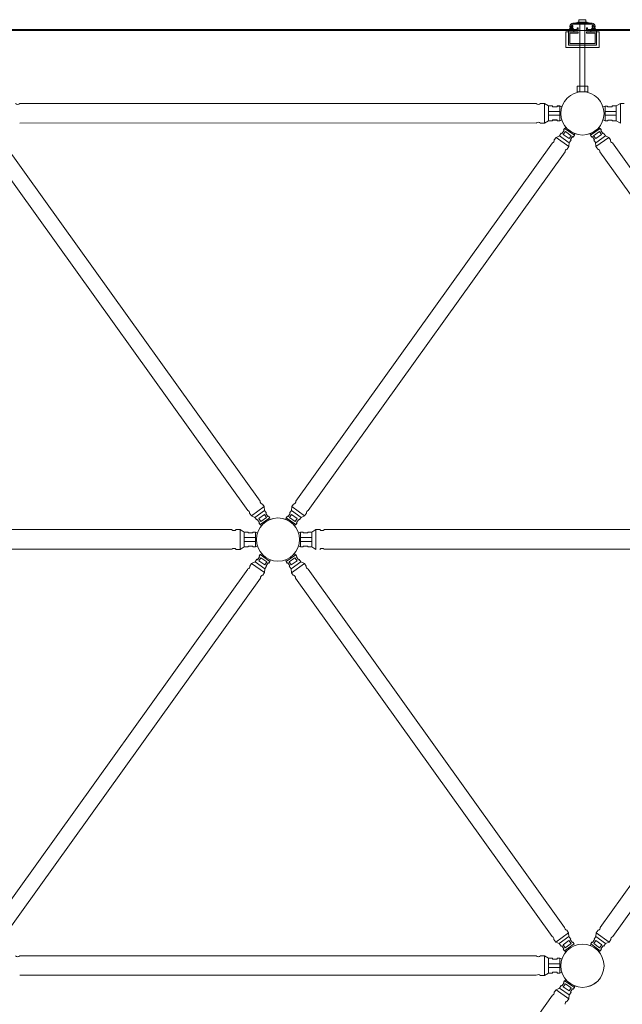
# Model space of a CAD drawing. Units: inches. Extents: x 6707493 to 6961580, y 8638350 to 8788449.
# Drawn here: x 6763767 to 6764955, y 8674815 to 8676755 of the extents above; entities that cross this region are included whole.
import ezdxf

# ---------------------------------------------------------------- set-up
doc = ezdxf.new("R2010")
doc.units = ezdxf.units.IN
doc.header["$MEASUREMENT"] = 0
doc.layers.add('elevational 3', color=40, linetype='Continuous', lineweight=9)

msp = doc.modelspace()

# ---------------------------------------------------------------- hatches: boundary and pattern name
at = {"layer": 'elevational 3'}
h = msp.add_hatch(color=8, dxfattribs=at)
h.set_gradient(color1=(128, 128, 128), color2=(130, 130, 130), one_color=1, tint=0.51)
h.paths.add_polyline_path([(6764895.075, 8676748.477), (6764857.641, 8676748.477, 0.41421356), (6764851.641, 8676742.477), (6764851.641, 8676740.591), (6764853.641, 8676740.591), (6764853.641, 8676742.477), (6764853.641, 8676742.816), (6764856.427, 8676742.816), (6764855.641, 8676740.591), (6764857.428, 8676740.591), (6764857.428, 8676743.376), (6764854.813, 8676745.306, -0.19891237), (6764857.641, 8676746.477), (6764895.075, 8676746.477, -0.19891237), (6764897.903, 8676745.306), (6764895.288, 8676743.376), (6764895.288, 8676740.591), (6764897.075, 8676740.591), (6764896.289, 8676742.816), (6764899.075, 8676742.816), (6764899.075, 8676740.591), (6764901.075, 8676740.591), (6764901.075, 8676742.477, 0.41421356)])
h = msp.add_hatch(color=8, dxfattribs=at)
h.set_gradient(color1=(128, 128, 128), color2=(130, 130, 130), one_color=1, tint=0.51)
h.paths.add_polyline_path([(6764868.144, 8676731.83), (6764848.559, 8676731.83), (6764848.559, 8676705.362), (6764871.402, 8676705.362), (6764871.402, 8676708.362), (6764851.559, 8676708.362), (6764851.559, 8676728.83), (6764868.144, 8676728.83)])
h.paths.add_polyline_path([(6764881.287, 8676708.362), (6764871.402, 8676708.362), (6764871.402, 8676705.362), (6764881.287, 8676705.362)])
h.paths.add_polyline_path([(6764904.13, 8676731.83), (6764893.109, 8676731.83), (6764884.572, 8676731.83), (6764884.572, 8676728.83), (6764901.13, 8676728.83), (6764901.13, 8676708.362), (6764881.287, 8676708.362), (6764881.287, 8676705.362), (6764904.13, 8676705.362)])

# ---------------------------------------------------------------- linework, layer by layer
for p, q in [((6764857.641, 8676748.477), (6764895.715, 8676748.477)), ((6764881.287, 8676749.477), (6764863.53, 8676749.477)), ((6764863.53, 8676749.477), (6764863.53, 8676748.477)), ((6764867.402, 8676749.477), (6764867.402, 8676750.477)), ((6764867.402, 8676750.477), (6764885.287, 8676750.477)), ((6764869.402, 8676755.477), (6764883.287, 8676755.477)), ((6764869.402, 8676750.477), (6764869.402, 8676755.477)), ((6764869.402, 8676750.477), (6764883.287, 8676750.477)), ((6764872.069, 8676749.477), (6764889.826, 8676749.477)), ((6764883.287, 8676750.477), (6764883.287, 8676755.477)), ((6764885.287, 8676749.477), (6764885.287, 8676750.477)), ((6764889.826, 8676749.477), (6764889.826, 8676748.477)), ((6764868.144, 8676734.362), (6763684.571, 8676734.195)), ((6763686.571, 8676736.195), (6764866.144, 8676736.195)), ((6764843.559, 8676700.362), (6764843.559, 8676731.83)), ((6764843.559, 8676731.83), (6764848.559, 8676731.83)), ((6764848.559, 8676705.362), (6764848.559, 8676731.83)), ((6764848.559, 8676731.83), (6764848.559, 8676705.362)), ((6764868.144, 8676731.83), (6764848.559, 8676731.83)), ((6764851.559, 8676728.83), (6764851.559, 8676708.362)), ((6764868.144, 8676728.83), (6764851.559, 8676728.83)), ((6764851.641, 8676740.591), (6764851.641, 8676742.477)), ((6764853.641, 8676740.591), (6764851.641, 8676740.591)), ((6764853.641, 8676738.992), (6764853.641, 8676742.816)), ((6764853.641, 8676742.816), (6764856.427, 8676742.816)), ((6764853.641, 8676740.38), (6764853.641, 8676742.477)), ((6764857.428, 8676743.376), (6764854.813, 8676745.306)), ((6764856.427, 8676742.816), (6764855.641, 8676740.591)), ((6764855.641, 8676738.992), (6764855.641, 8676740.591)), ((6764855.641, 8676740.591), (6764857.428, 8676740.591)), ((6764857.428, 8676740.591), (6764857.428, 8676743.376)), ((6764857.641, 8676746.477), (6764895.075, 8676746.477)), ((6764866.144, 8676736.362), (6764866.144, 8676739.559)), ((6764868.144, 8676739.559), (6764866.144, 8676739.559)), ((6764868.144, 8676734.362), (6764868.144, 8676739.559)), ((6764884.572, 8676734.362), (6764868.144, 8676734.362)), ((6764868.144, 8676731.83), (6764868.144, 8676728.83)), ((6764871.299, 8676613.299), (6764871.299, 8676746.561)), ((6764881.184, 8676613.299), (6764881.184, 8676746.561)), ((6764884.572, 8676734.362), (6764884.572, 8676739.559)), ((6764886.572, 8676739.559), (6764884.572, 8676739.559)), ((6764884.572, 8676734.362), (6766068.144, 8676734.279)), ((6764904.13, 8676731.83), (6764884.572, 8676731.83)), ((6764884.572, 8676731.83), (6764884.572, 8676728.83)), ((6764901.13, 8676728.83), (6764884.572, 8676728.83)), ((6764886.572, 8676736.362), (6764886.572, 8676739.559)), ((6764886.572, 8676736.362), (6766066.144, 8676736.279)), ((6764895.288, 8676743.376), (6764897.903, 8676745.306)), ((6764895.288, 8676740.591), (6764895.288, 8676743.376)), ((6764897.075, 8676740.591), (6764895.288, 8676740.591)), ((6764899.075, 8676742.816), (6764896.289, 8676742.816)), ((6764896.289, 8676742.816), (6764897.075, 8676740.591)), ((6764897.075, 8676738.992), (6764897.075, 8676740.591)), ((6764899.075, 8676738.992), (6764899.075, 8676742.816)), ((6764899.075, 8676740.38), (6764899.075, 8676742.477)), ((6764899.075, 8676740.591), (6764901.075, 8676740.591)), ((6764901.075, 8676740.591), (6764901.075, 8676742.477)), ((6764901.13, 8676708.362), (6764901.13, 8676728.83)), ((6764904.13, 8676705.362), (6764904.13, 8676731.83)), ((6764904.13, 8676731.83), (6764909.13, 8676731.83)), ((6764904.13, 8676705.362), (6764904.13, 8676731.83)), ((6764909.13, 8676700.362), (6764909.13, 8676731.83)), ((6764854.342, 8676700.362), (6764843.559, 8676700.362)), ((6764854.342, 8676705.362), (6764848.559, 8676705.362)), ((6764848.559, 8676705.362), (6764904.13, 8676705.362)), ((6764851.559, 8676708.362), (6764901.13, 8676708.362)), ((6764854.342, 8676705.362), (6764876.345, 8676705.362)), ((6764876.345, 8676700.362), (6764854.342, 8676700.362)), ((6764854.342, 8676700.362), (6764876.345, 8676700.362)), ((6764876.345, 8676705.362), (6764904.13, 8676705.362)), ((6764876.345, 8676700.362), (6764909.13, 8676700.362)), ((6763767.642, 8676590.157), (6764784.868, 8676590.24)), ((6764793.881, 8676590.255), (6764801.515, 8676590.251)), ((6764793.881, 8676590.171), (6764801.515, 8676590.168)), ((6764801.452, 8676551.355), (6764801.44, 8676590.213)), ((6764801.452, 8676551.271), (6764801.44, 8676590.13)), ((6764801.515, 8676590.251), (6764809.676, 8676585.538)), ((6764801.515, 8676590.168), (6764809.676, 8676585.455)), ((6764809.628, 8676556.041), (6764809.478, 8676585.305)), ((6764809.628, 8676555.958), (6764809.478, 8676585.221)), ((6764831.66, 8676574.517), (6764809.534, 8676574.517)), ((6764831.66, 8676574.433), (6764809.534, 8676574.433)), ((6764809.676, 8676585.538), (6764817.518, 8676585.479)), ((6764809.676, 8676585.455), (6764817.518, 8676585.395)), ((6764817.518, 8676585.479), (6764817.513, 8676583.737)), ((6764817.518, 8676585.395), (6764817.513, 8676583.653)), ((6764817.513, 8676583.737), (6764826.549, 8676583.708)), ((6764817.513, 8676583.653), (6764826.549, 8676583.624)), ((6764826.549, 8676583.708), (6764826.554, 8676585.381)), ((6764826.549, 8676583.624), (6764826.554, 8676585.298)), ((6764826.554, 8676585.381), (6764831.683, 8676585.365)), ((6764826.554, 8676585.298), (6764831.683, 8676585.281)), ((6764831.636, 8676556.144), (6764831.674, 8676585.365)), ((6764831.636, 8676556.061), (6764831.674, 8676585.281)), ((6764831.674, 8676585.365), (6764835.636, 8676583.477)), ((6764831.674, 8676585.281), (6764835.636, 8676583.393)), ((6764920.835, 8676585.281), (6764916.873, 8676583.393)), ((6764925.955, 8676585.298), (6764920.826, 8676585.281)), ((6764920.873, 8676556.061), (6764920.835, 8676585.281)), ((6764920.849, 8676574.433), (6764942.975, 8676574.433)), ((6764925.961, 8676583.624), (6764925.955, 8676585.298)), ((6764934.996, 8676583.653), (6764925.961, 8676583.624)), ((6764942.833, 8676585.455), (6764934.991, 8676585.395)), ((6764934.991, 8676585.395), (6764934.996, 8676583.653)), ((6764950.995, 8676590.168), (6764942.833, 8676585.455)), ((6764942.881, 8676555.958), (6764943.031, 8676585.221)), ((6764958.628, 8676590.171), (6764950.995, 8676590.168)), ((6764951.057, 8676551.271), (6764951.07, 8676590.13)), ((6764801.452, 8676551.355), (6764809.628, 8676556.041)), ((6764801.452, 8676551.271), (6764809.628, 8676555.958)), ((6764831.65, 8676567.079), (6764809.572, 8676567.089)), ((6764831.65, 8676566.996), (6764809.572, 8676567.006)), ((6764809.628, 8676556.041), (6764817.471, 8676556.076)), ((6764809.628, 8676555.958), (6764817.471, 8676555.992)), ((6764817.471, 8676556.076), (6764817.471, 8676557.818)), ((6764817.471, 8676557.818), (6764826.507, 8676557.818)), ((6764817.471, 8676555.992), (6764817.471, 8676557.734)), ((6764817.471, 8676557.734), (6764826.507, 8676557.734)), ((6764826.507, 8676557.818), (6764826.507, 8676556.144)), ((6764826.507, 8676557.734), (6764826.507, 8676556.061)), ((6764826.507, 8676556.144), (6764831.636, 8676556.144)), ((6764826.507, 8676556.061), (6764831.636, 8676556.061)), ((6764831.636, 8676556.144), (6764835.613, 8676558.051)), ((6764831.636, 8676556.061), (6764835.613, 8676557.967)), ((6764920.873, 8676556.061), (6764916.896, 8676557.967)), ((6764920.859, 8676566.996), (6764942.937, 8676567.006)), ((6764926.002, 8676556.061), (6764920.873, 8676556.061)), ((6764935.038, 8676557.734), (6764926.002, 8676557.734)), ((6764926.002, 8676557.734), (6764926.002, 8676556.061)), ((6764935.038, 8676555.992), (6764935.038, 8676557.734)), ((6764942.881, 8676555.958), (6764935.038, 8676555.992)), ((6764951.057, 8676551.271), (6764942.881, 8676555.958)), ((6764785.329, 8676551.902), (6763767.18, 8676551.819)), ((6764793.819, 8676551.376), (6764801.452, 8676551.355)), ((6764793.819, 8676551.292), (6764801.452, 8676551.271)), ((6764835.805, 8676530.957), (6764839.972, 8676536.863)), ((6764838.598, 8676528.992), (6764842.754, 8676534.889)), ((6764838.878, 8676537.635), (6764841.244, 8676540.988)), ((6764839.972, 8676536.863), (6764838.878, 8676537.635)), ((6764841.244, 8676540.988), (6764844.324, 8676542.708)), ((6764841.244, 8676540.988), (6764860.363, 8676527.537)), ((6764842.754, 8676534.889), (6764854.151, 8676526.849)), ((6764911.265, 8676540.988), (6764892.146, 8676527.537)), ((6764909.755, 8676534.889), (6764898.358, 8676526.849)), ((6764911.265, 8676540.988), (6764908.185, 8676542.708)), ((6764913.911, 8676528.992), (6764909.755, 8676534.889)), ((6764913.631, 8676537.635), (6764911.265, 8676540.988)), ((6764912.537, 8676536.863), (6764913.631, 8676537.635)), ((6764916.704, 8676530.957), (6764912.537, 8676536.863)), ((6764820.686, 8676518.466), (6764824.193, 8676523.466)), ((6764824.193, 8676523.466), (6764831.027, 8676526.649)), ((6764824.193, 8676523.466), (6764849.589, 8676505.537)), ((6764831.027, 8676526.649), (6764834.666, 8676531.76)), ((6764831.027, 8676526.649), (6764850.087, 8676513.056)), ((6764834.666, 8676531.76), (6764835.805, 8676530.957)), ((6764849.996, 8676520.959), (6764838.598, 8676528.992)), ((6764854.151, 8676526.849), (6764849.996, 8676520.959)), ((6764850.331, 8676513.077), (6764853.909, 8676518.231)), ((6764852.767, 8676519.031), (6764856.916, 8676524.951)), ((6764853.909, 8676518.231), (6764852.767, 8676519.031)), ((6764856.916, 8676524.951), (6764858.012, 8676524.182)), ((6764858.012, 8676524.182), (6764860.367, 8676527.543)), ((6764860.363, 8676527.537), (6764860.956, 8676530.998)), ((6764892.146, 8676527.537), (6764891.554, 8676530.998)), ((6764894.497, 8676524.182), (6764892.142, 8676527.543)), ((6764895.594, 8676524.951), (6764894.497, 8676524.182)), ((6764899.742, 8676519.031), (6764895.594, 8676524.951)), ((6764898.358, 8676526.849), (6764902.513, 8676520.959)), ((6764898.6, 8676518.231), (6764899.742, 8676519.031)), ((6764902.178, 8676513.077), (6764898.6, 8676518.231)), ((6764921.482, 8676526.649), (6764902.422, 8676513.056)), ((6764902.513, 8676520.959), (6764913.911, 8676528.992)), ((6764928.316, 8676523.466), (6764902.92, 8676505.537)), ((6764917.843, 8676531.76), (6764916.704, 8676530.957)), ((6764921.482, 8676526.649), (6764917.843, 8676531.76)), ((6764928.316, 8676523.466), (6764921.482, 8676526.649)), ((6764931.823, 8676518.466), (6764928.316, 8676523.466)), ((6763735.394, 8676512.673), (6763814.698, 8676401.477)), ((6764817.115, 8676512.673), (6764311.266, 8675806.432)), ((6764846.13, 8676500.577), (6764849.648, 8676505.568)), ((6764849.648, 8676505.568), (6764850.331, 8676513.077)), ((6764902.861, 8676505.568), (6764902.178, 8676513.077)), ((6764906.379, 8676500.577), (6764902.861, 8676505.568)), ((6764935.394, 8676512.673), (6765014.698, 8676401.477)), ((6763710.545, 8676494.691), (6764216.566, 8675788.215)), ((6764841.964, 8676494.691), (6764335.943, 8675788.215)), ((6764910.545, 8676494.691), (6765416.566, 8675788.215)), ((6764241.243, 8675806.432), (6763814.698, 8676401.477)), ((6764245.465, 8675800.587), (6764249.031, 8675795.629)), ((6764307.044, 8675800.587), (6764303.479, 8675795.629)), ((6764220.192, 8675782.457), (6764223.746, 8675777.491)), ((6764223.746, 8675777.491), (6764248.971, 8675795.66)), ((6764223.746, 8675777.491), (6764230.611, 8675774.372)), ((6764230.611, 8675774.372), (6764249.541, 8675788.146)), ((6764249.525, 8675780.242), (6764238.204, 8675772.101)), ((6764249.031, 8675795.629), (6764249.785, 8675788.127)), ((6764253.736, 8675774.392), (6764249.525, 8675780.242)), ((6764249.785, 8675788.127), (6764253.411, 8675783.007)), ((6764253.411, 8675783.007), (6764252.278, 8675782.197)), ((6764252.278, 8675782.197), (6764256.482, 8675776.316)), ((6764256.482, 8675776.316), (6764257.571, 8675777.095)), ((6764257.571, 8675777.095), (6764259.957, 8675773.757)), ((6764294.938, 8675777.095), (6764292.552, 8675773.757)), ((6764296.027, 8675776.316), (6764294.938, 8675777.095)), ((6764300.232, 8675782.197), (6764296.027, 8675776.316)), ((6764298.773, 8675774.392), (6764302.984, 8675780.242)), ((6764302.725, 8675788.127), (6764299.098, 8675783.007)), ((6764299.098, 8675783.007), (6764300.232, 8675782.197)), ((6764303.479, 8675795.629), (6764302.725, 8675788.127)), ((6764321.898, 8675774.372), (6764302.968, 8675788.146)), ((6764302.984, 8675780.242), (6764314.306, 8675772.101)), ((6764328.763, 8675777.491), (6764303.538, 8675795.66)), ((6764328.763, 8675777.491), (6764321.898, 8675774.372)), ((6764332.317, 8675782.457), (6764328.763, 8675777.491)), ((6764230.611, 8675774.372), (6764234.298, 8675769.296)), ((6764234.298, 8675769.296), (6764235.43, 8675770.11)), ((6764235.43, 8675770.11), (6764239.653, 8675764.244)), ((6764238.204, 8675772.101), (6764242.415, 8675766.244)), ((6764239.653, 8675764.244), (6764238.566, 8675763.461)), ((6764238.566, 8675763.461), (6764240.963, 8675760.131)), ((6764240.963, 8675760.131), (6764259.953, 8675773.763)), ((6764240.963, 8675760.131), (6764244.06, 8675758.44)), ((6764242.415, 8675766.244), (6764253.736, 8675774.392)), ((6764292.556, 8675773.763), (6764291.93, 8675770.308)), ((6764311.546, 8675760.131), (6764292.556, 8675773.763)), ((6764310.094, 8675766.244), (6764298.773, 8675774.392)), ((6764311.546, 8675760.131), (6764308.45, 8675758.44)), ((6764314.306, 8675772.101), (6764310.094, 8675766.244)), ((6764313.943, 8675763.461), (6764311.546, 8675760.131)), ((6764317.08, 8675770.11), (6764312.857, 8675764.244)), ((6764312.857, 8675764.244), (6764313.943, 8675763.461)), ((6764318.211, 8675769.296), (6764317.08, 8675770.11)), ((6764321.898, 8675774.372), (6764318.211, 8675769.296)), ((6763167.642, 8675750.24), (6764184.868, 8675750.24)), ((6764193.881, 8675750.255), (6764201.515, 8675750.251)), ((6764201.452, 8675711.355), (6764201.44, 8675750.213)), ((6764201.515, 8675750.251), (6764209.676, 8675745.538)), ((6764209.628, 8675716.041), (6764209.478, 8675745.305)), ((6764209.676, 8675745.538), (6764217.518, 8675745.479)), ((6764217.518, 8675745.479), (6764217.513, 8675743.737)), ((6764217.513, 8675743.737), (6764226.549, 8675743.708)), ((6764226.549, 8675743.708), (6764226.554, 8675745.381)), ((6764226.554, 8675745.381), (6764231.683, 8675745.365)), ((6764231.636, 8675716.144), (6764231.674, 8675745.365)), ((6764231.674, 8675745.365), (6764235.636, 8675743.477)), ((6764320.835, 8675745.365), (6764316.873, 8675743.477)), ((6764325.955, 8675745.381), (6764320.826, 8675745.365)), ((6764320.873, 8675716.144), (6764320.835, 8675745.365)), ((6764325.961, 8675743.708), (6764325.955, 8675745.381)), ((6764334.996, 8675743.737), (6764325.961, 8675743.708)), ((6764342.833, 8675745.538), (6764334.991, 8675745.479)), ((6764334.991, 8675745.479), (6764334.996, 8675743.737)), ((6764350.995, 8675750.251), (6764342.833, 8675745.538)), ((6764342.881, 8675716.041), (6764343.031, 8675745.305)), ((6764358.628, 8675750.255), (6764350.995, 8675750.251)), ((6764351.057, 8675711.355), (6764351.07, 8675750.213)), ((6764367.642, 8675750.24), (6765384.868, 8675750.24)), ((6764231.66, 8675734.517), (6764209.534, 8675734.517)), ((6764231.65, 8675727.079), (6764209.572, 8675727.089)), ((6764320.849, 8675734.517), (6764342.975, 8675734.517)), ((6764320.859, 8675727.079), (6764342.937, 8675727.089)), ((6764185.329, 8675711.902), (6763167.18, 8675711.902)), ((6764193.819, 8675711.376), (6764201.452, 8675711.355)), ((6764201.452, 8675711.355), (6764209.628, 8675716.041)), ((6764209.628, 8675716.041), (6764217.471, 8675716.076)), ((6764217.471, 8675716.076), (6764217.471, 8675717.818)), ((6764217.471, 8675717.818), (6764226.507, 8675717.818)), ((6764226.507, 8675717.818), (6764226.507, 8675716.144)), ((6764226.507, 8675716.144), (6764231.636, 8675716.144)), ((6764231.636, 8675716.144), (6764235.613, 8675718.051)), ((6764238.878, 8675697.635), (6764241.244, 8675700.988)), ((6764241.244, 8675700.988), (6764244.324, 8675702.708)), ((6764241.244, 8675700.988), (6764260.363, 8675687.537)), ((6764311.265, 8675700.821), (6764292.146, 8675687.37)), ((6764311.265, 8675700.821), (6764308.185, 8675702.541)), ((6764313.631, 8675697.468), (6764311.265, 8675700.821)), ((6764320.873, 8675716.144), (6764316.896, 8675718.051)), ((6764326.002, 8675716.144), (6764320.873, 8675716.144)), ((6764335.038, 8675717.818), (6764326.002, 8675717.818)), ((6764326.002, 8675717.818), (6764326.002, 8675716.144)), ((6764335.038, 8675716.076), (6764335.038, 8675717.818)), ((6764342.881, 8675716.041), (6764335.038, 8675716.076)), ((6764351.057, 8675711.355), (6764342.881, 8675716.041)), ((6764367.18, 8675711.902), (6765385.329, 8675711.902)), ((6764220.686, 8675678.466), (6764224.193, 8675683.466)), ((6764224.193, 8675683.466), (6764231.027, 8675686.649)), ((6764224.193, 8675683.466), (6764249.589, 8675665.537)), ((6764231.027, 8675686.649), (6764234.666, 8675691.76)), ((6764231.027, 8675686.649), (6764250.087, 8675673.056)), ((6764234.666, 8675691.76), (6764235.805, 8675690.957)), ((6764235.805, 8675690.957), (6764239.972, 8675696.863)), ((6764238.598, 8675688.992), (6764242.754, 8675694.889)), ((6764249.996, 8675680.959), (6764238.598, 8675688.992)), ((6764239.972, 8675696.863), (6764238.878, 8675697.635)), ((6764242.754, 8675694.889), (6764254.151, 8675686.849)), ((6764254.151, 8675686.849), (6764249.996, 8675680.959)), ((6764252.767, 8675679.031), (6764256.916, 8675684.951)), ((6764256.916, 8675684.951), (6764258.012, 8675684.182)), ((6764258.012, 8675684.182), (6764260.367, 8675687.543)), ((6764260.363, 8675687.537), (6764260.956, 8675690.998)), ((6764292.146, 8675687.537), (6764291.554, 8675690.998)), ((6764292.146, 8675687.37), (6764291.554, 8675690.831)), ((6764294.497, 8675684.015), (6764292.142, 8675687.376)), ((6764295.594, 8675684.784), (6764294.497, 8675684.015)), ((6764299.742, 8675678.864), (6764295.594, 8675684.784)), ((6764309.755, 8675694.722), (6764298.358, 8675686.681)), ((6764298.358, 8675686.681), (6764302.513, 8675680.792)), ((6764321.482, 8675686.482), (6764302.422, 8675672.888)), ((6764302.513, 8675680.792), (6764313.911, 8675688.825)), ((6764328.316, 8675683.299), (6764302.92, 8675665.37)), ((6764313.911, 8675688.825), (6764309.755, 8675694.722)), ((6764312.537, 8675696.696), (6764313.631, 8675697.468)), ((6764316.704, 8675690.789), (6764312.537, 8675696.696)), ((6764317.843, 8675691.593), (6764316.704, 8675690.789)), ((6764321.482, 8675686.482), (6764317.843, 8675691.593)), ((6764328.316, 8675683.299), (6764321.482, 8675686.482)), ((6764331.823, 8675678.299), (6764328.316, 8675683.299)), ((6764217.115, 8675672.59), (6763711.266, 8674966.349)), ((6764246.13, 8675660.577), (6764249.648, 8675665.568)), ((6764249.648, 8675665.568), (6764250.331, 8675673.077)), ((6764250.331, 8675673.077), (6764253.909, 8675678.231)), ((6764253.909, 8675678.231), (6764252.767, 8675679.031)), ((6764298.6, 8675678.064), (6764299.742, 8675678.864)), ((6764302.178, 8675672.91), (6764298.6, 8675678.064)), ((6764302.861, 8675665.401), (6764302.178, 8675672.91)), ((6764306.379, 8675660.41), (6764302.861, 8675665.401)), ((6764841.243, 8674966.265), (6764335.394, 8675672.506)), ((6765417.115, 8675672.506), (6764911.266, 8674966.265)), ((6764241.964, 8675654.608), (6763735.943, 8674948.132)), ((6764310.545, 8675654.524), (6764816.566, 8674948.048)), ((6765441.964, 8675654.524), (6764935.943, 8674948.048)), ((6764820.192, 8674942.289), (6764823.746, 8674937.323)), ((6764823.746, 8674937.323), (6764848.971, 8674955.493)), ((6764830.611, 8674934.205), (6764849.541, 8674947.979)), ((6764845.465, 8674960.42), (6764849.031, 8674955.462)), ((6764849.031, 8674955.462), (6764849.785, 8674947.96)), ((6764849.785, 8674947.96), (6764853.411, 8674942.84)), ((6764853.411, 8674942.84), (6764852.278, 8674942.03)), ((6764902.725, 8674947.96), (6764899.098, 8674942.84)), ((6764899.098, 8674942.84), (6764900.232, 8674942.03)), ((6764903.479, 8674955.462), (6764902.725, 8674947.96)), ((6764921.898, 8674934.205), (6764902.968, 8674947.979)), ((6764907.044, 8674960.42), (6764903.479, 8674955.462)), ((6764928.763, 8674937.323), (6764903.538, 8674955.493)), ((6764932.317, 8674942.289), (6764928.763, 8674937.323)), ((6764823.746, 8674937.323), (6764830.611, 8674934.205)), ((6764830.611, 8674934.205), (6764834.298, 8674929.129)), ((6764834.298, 8674929.129), (6764835.43, 8674929.943)), ((6764835.43, 8674929.943), (6764839.653, 8674924.076)), ((6764849.525, 8674940.075), (6764838.204, 8674931.934)), ((6764838.204, 8674931.934), (6764842.415, 8674926.077)), ((6764839.653, 8674924.076), (6764838.566, 8674923.294)), ((6764838.566, 8674923.294), (6764840.963, 8674919.964)), ((6764840.963, 8674919.964), (6764859.953, 8674933.596)), ((6764842.415, 8674926.077), (6764853.736, 8674934.225)), ((6764853.736, 8674934.225), (6764849.525, 8674940.075)), ((6764852.278, 8674942.03), (6764856.482, 8674936.149)), ((6764856.482, 8674936.149), (6764857.571, 8674936.928)), ((6764857.571, 8674936.928), (6764859.957, 8674933.59)), ((6764892.556, 8674933.596), (6764891.93, 8674930.141)), ((6764894.938, 8674936.928), (6764892.552, 8674933.59)), ((6764911.546, 8674919.964), (6764892.556, 8674933.596)), ((6764896.027, 8674936.149), (6764894.938, 8674936.928)), ((6764900.232, 8674942.03), (6764896.027, 8674936.149)), ((6764898.773, 8674934.225), (6764902.984, 8674940.075)), ((6764910.094, 8674926.077), (6764898.773, 8674934.225)), ((6764902.984, 8674940.075), (6764914.306, 8674931.934)), ((6764914.306, 8674931.934), (6764910.094, 8674926.077)), ((6764913.943, 8674923.294), (6764911.546, 8674919.964)), ((6764917.08, 8674929.943), (6764912.857, 8674924.076)), ((6764912.857, 8674924.076), (6764913.943, 8674923.294)), ((6764918.211, 8674929.129), (6764917.08, 8674929.943)), ((6764921.898, 8674934.205), (6764918.211, 8674929.129)), ((6764928.763, 8674937.323), (6764921.898, 8674934.205)), ((6763767.642, 8674910.073), (6764784.868, 8674910.073)), ((6764793.881, 8674910.088), (6764801.515, 8674910.084)), ((6764801.452, 8674871.187), (6764801.44, 8674910.046)), ((6764801.515, 8674910.084), (6764809.676, 8674905.371)), ((6764809.628, 8674875.874), (6764809.478, 8674905.138)), ((6764809.676, 8674905.371), (6764817.518, 8674905.312)), ((6764817.518, 8674905.312), (6764817.513, 8674903.569)), ((6764817.513, 8674903.569), (6764826.549, 8674903.54)), ((6764826.549, 8674903.54), (6764826.554, 8674905.214)), ((6764826.554, 8674905.214), (6764831.683, 8674905.198)), ((6764831.636, 8674875.977), (6764831.674, 8674905.198)), ((6764831.674, 8674905.198), (6764835.636, 8674903.31)), ((6764840.963, 8674919.964), (6764844.06, 8674918.273)), ((6764840.963, 8674919.964), (6764844.06, 8674918.273)), ((6764911.546, 8674919.964), (6764908.45, 8674918.273)), ((6764831.66, 8674894.349), (6764809.534, 8674894.349)), ((6764831.65, 8674886.912), (6764809.572, 8674886.922)), ((6764785.329, 8674871.735), (6763767.18, 8674871.735)), ((6764793.819, 8674871.209), (6764801.452, 8674871.187)), ((6764801.452, 8674871.187), (6764809.628, 8674875.874)), ((6764809.628, 8674875.874), (6764817.471, 8674875.908)), ((6764817.471, 8674875.908), (6764817.471, 8674877.651)), ((6764817.471, 8674877.651), (6764826.507, 8674877.651)), ((6764826.507, 8674877.651), (6764826.507, 8674875.977)), ((6764826.507, 8674875.977), (6764831.636, 8674875.977)), ((6764831.636, 8674875.977), (6764835.613, 8674877.884)), ((6764824.193, 8674843.382), (6764831.027, 8674846.565)), ((6764831.027, 8674846.565), (6764834.666, 8674851.676)), ((6764831.027, 8674846.565), (6764850.087, 8674832.972)), ((6764834.666, 8674851.676), (6764835.805, 8674850.873)), ((6764835.805, 8674850.873), (6764839.972, 8674856.78)), ((6764838.598, 8674848.909), (6764842.754, 8674854.806)), ((6764849.996, 8674840.875), (6764838.598, 8674848.909)), ((6764838.878, 8674857.552), (6764841.244, 8674860.904)), ((6764839.972, 8674856.78), (6764838.878, 8674857.552)), ((6764841.244, 8674860.904), (6764844.324, 8674862.625)), ((6764841.244, 8674860.904), (6764860.363, 8674847.453)), ((6764842.754, 8674854.806), (6764854.151, 8674846.765)), ((6764854.151, 8674846.765), (6764849.996, 8674840.875)), ((6764858.012, 8674844.099), (6764860.367, 8674847.459)), ((6764860.363, 8674847.453), (6764860.956, 8674850.914)), ((6764817.115, 8674832.506), (6764404.72, 8674256.74)), ((6764820.686, 8674838.383), (6764824.193, 8674843.382)), ((6764824.193, 8674843.382), (6764849.589, 8674825.453)), ((6764849.648, 8674825.485), (6764850.331, 8674832.993)), ((6764850.331, 8674832.993), (6764853.909, 8674838.147)), ((6764852.767, 8674838.947), (6764856.916, 8674844.867)), ((6764853.909, 8674838.147), (6764852.767, 8674838.947)), ((6764856.916, 8674844.867), (6764858.012, 8674844.099)), ((6764846.13, 8674820.493), (6764849.648, 8674825.485))]:
    msp.add_line(p, q, dxfattribs=at)
for points in [[(6764848.559, 8676731.83), (6764859.58, 8676731.83), (6764859.58, 8676734.362), (6764848.559, 8676734.362)], [(6764893.109, 8676731.83), (6764904.13, 8676731.83), (6764904.13, 8676734.362), (6764893.109, 8676734.362)], [(6764886.888, 8676613.383), (6764865.568, 8676613.383), (6764865.568, 8676624.682), (6764886.888, 8676624.682)]]:
    msp.add_lwpolyline(points, close=True, dxfattribs=at)
for centre in [(6764876.255, 8676570.726), (6764876.255, 8676570.726), (6764876.255, 8676570.726), (6764876.255, 8676570.726), (6764876.255, 8676570.726), (6764876.255, 8676570.643), (6764276.255, 8675730.726), (6764276.255, 8675730.726), (6764276.255, 8675730.726), (6764276.255, 8675730.726), (6764276.255, 8675730.726), (6764276.255, 8675730.643), (6764876.255, 8674890.559), (6764876.255, 8674890.559), (6764876.255, 8674890.559), (6764876.255, 8674890.559), (6764876.255, 8674890.559), (6764876.255, 8674890.476)]:
    msp.add_circle(centre, 42.573, dxfattribs=at)
for centre, radius, start, end in [((6764857.641, 8676742.477), 6, 90, 180), ((6764895.075, 8676742.477), 6, 0, 90), ((6764857.641, 8676742.477), 4, 90, 135), ((6764895.075, 8676742.477), 4, 45, 90), ((6764895.075, 8676742.477), 4, 0, 4.859071), ((6763763.142, 8676594.476), 6.238, 223.643331, 316.171466), ((6764789.367, 8676594.56), 6.238, 223.828534, 316.356669), ((6764789.367, 8676594.476), 6.238, 223.828534, 316.356669), ((6764789.291, 8676547.085), 6.238, 43.459361, 129.440184), ((6764789.291, 8676547.002), 6.238, 43.459361, 129.440184), ((6764815.794, 8676517.485), 4.99, 285.357223, 11.338046), ((6764936.716, 8676517.485), 4.99, 168.661954, 254.642777), ((6764846.863, 8676495.641), 4.99, 98.440738, 190.968872), ((6764905.647, 8676495.641), 4.99, 349.031128, 81.559262), ((6764246.151, 8675805.529), 4.99, 169.575266, 262.103401), ((6764306.358, 8675805.529), 4.99, 277.896599, 10.424734), ((6764215.291, 8675783.391), 4.99, 349.206092, 75.186916), ((6764337.218, 8675783.391), 4.99, 104.813084, 190.793908), ((6764189.367, 8675754.56), 6.238, 223.828534, 316.356669), ((6764363.142, 8675754.56), 6.238, 223.643331, 316.171466), ((6764189.291, 8675707.085), 6.238, 43.459361, 129.440184), ((6764363.218, 8675707.085), 6.238, 50.559816, 136.540639), ((6764215.794, 8675677.485), 4.99, 285.357223, 11.338046), ((6764246.863, 8675655.641), 4.99, 98.440738, 190.968872), ((6764305.647, 8675655.474), 4.99, 349.031128, 81.559262), ((6764336.716, 8675677.318), 4.99, 168.661954, 254.642777), ((6764846.151, 8674965.362), 4.99, 169.575266, 262.103401), ((6764906.358, 8674965.362), 4.99, 277.896599, 10.424734), ((6764815.291, 8674943.224), 4.99, 349.206092, 75.186916), ((6764937.218, 8674943.224), 4.99, 104.813084, 190.793908), ((6763763.142, 8674914.393), 6.238, 223.643331, 316.171466), ((6764789.367, 8674914.393), 6.238, 223.828534, 316.356669), ((6764789.291, 8674866.918), 6.238, 43.459361, 129.440184), ((6764815.794, 8674837.402), 4.99, 285.357223, 11.338046), ((6764846.863, 8674815.557), 4.99, 98.440738, 190.968872)]:
    msp.add_arc(centre, radius, start, end, dxfattribs=at)
msp.add_ellipse((6764854.641, 8676737.699), major_axis=(3.989, 0), ratio=0.33492539, start_param=1.82417633, end_param=7.60060163, dxfattribs=at)
at = {"layer": 'elevational 3', "extrusion": (0, 0, -1)}
msp.add_ellipse((6764898.075, 8676737.699), major_axis=(-3.989, 0), ratio=0.33492539, start_param=1.82417633, end_param=7.60060163, dxfattribs=at)
at = {"layer": 'elevational 3'}
for points, knots in [([(6764857.134, 8676737.699), (6764856.943, 8676737.762), (6764856.715, 8676737.821), (6764855.894, 8676737.982), (6764855.201, 8676738.042), (6764853.831, 8676738.026), (6764853.155, 8676737.95), (6764852.447, 8676737.789), (6764852.288, 8676737.745), (6764852.149, 8676737.699)], [0.79001775, 0.79001775, 0.79001775, 0.79001775, 1.04257176, 1.04257176, 1.60511109, 1.60511109, 2.16765042, 2.16765042, 2.35157491, 2.35157491, 2.35157491, 2.35157491]), ([(6764852.149, 8676737.699), (6764852.339, 8676737.635), (6764852.568, 8676737.576), (6764853.389, 8676737.415), (6764854.082, 8676737.355), (6764855.452, 8676737.371), (6764856.128, 8676737.447), (6764856.836, 8676737.608), (6764856.995, 8676737.652), (6764857.134, 8676737.699)], [3.9316104, 3.9316104, 3.9316104, 3.9316104, 4.18416441, 4.18416441, 4.74670372, 4.74670372, 5.30924303, 5.30924303, 5.49316756, 5.49316756, 5.49316756, 5.49316756]), ([(6764895.582, 8676737.699), (6764895.773, 8676737.762), (6764896.002, 8676737.821), (6764896.822, 8676737.982), (6764897.515, 8676738.042), (6764898.885, 8676738.026), (6764899.561, 8676737.95), (6764900.269, 8676737.789), (6764900.428, 8676737.745), (6764900.567, 8676737.699)], [0.79001775, 0.79001775, 0.79001775, 0.79001775, 1.04257176, 1.04257176, 1.60511109, 1.60511109, 2.16765042, 2.16765042, 2.35157491, 2.35157491, 2.35157491, 2.35157491]), ([(6764900.567, 8676737.699), (6764900.377, 8676737.635), (6764900.148, 8676737.576), (6764899.327, 8676737.415), (6764898.634, 8676737.355), (6764897.265, 8676737.371), (6764896.588, 8676737.447), (6764895.88, 8676737.608), (6764895.721, 8676737.652), (6764895.582, 8676737.699)], [3.9316104, 3.9316104, 3.9316104, 3.9316104, 4.18416441, 4.18416441, 4.74670372, 4.74670372, 5.30924303, 5.30924303, 5.49316756, 5.49316756, 5.49316756, 5.49316756])]:
    msp.add_open_spline(points, degree=3, knots=knots, dxfattribs=at)

doc.saveas('drawing.dxf')
